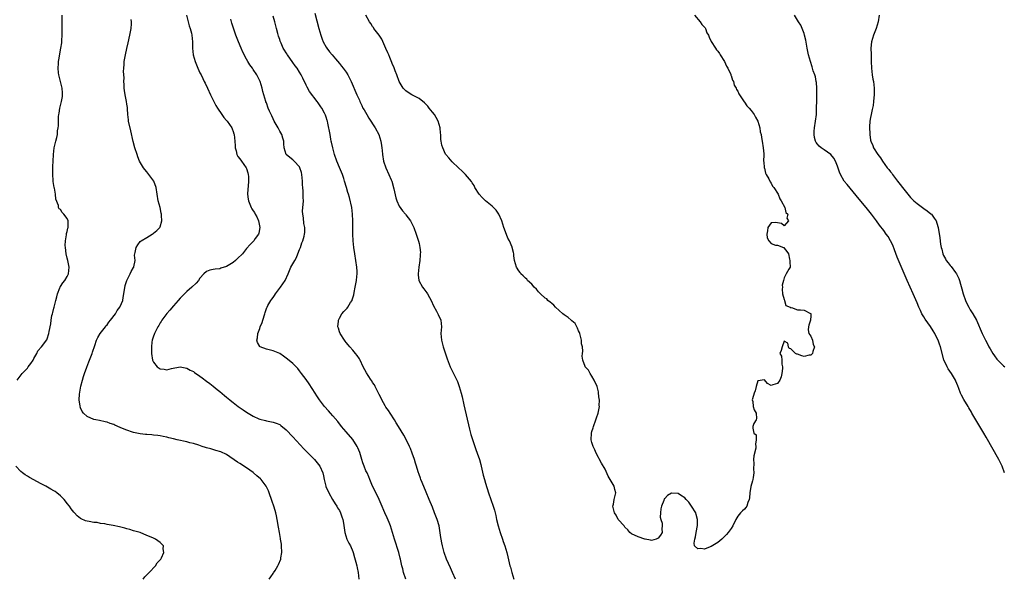
# Model space of a CAD drawing. Units: inches. Extents: x 2610000 to 2613000, y 1515000 to 1518000.
# Drawn here: x 2610231 to 2610527, y 1515274 to 1515442 of the extents above; entities that cross this region are included whole.
import ezdxf

# ---------------------------------------------------------------- set-up
doc = ezdxf.new("R2010")
doc.units = ezdxf.units.IN
doc.header["$MEASUREMENT"] = 0
doc.layers.add('LD26101515_10ft', color=63, linetype='Continuous')

msp = doc.modelspace()

# ---------------------------------------------------------------- linework, layer by layer
at = {"layer": 'LD26101515_10ft'}
for points, elevation in [([(2610229.92, 1515333), (2610231.4, 1515335), (2610233, 1515336.61), (2610233.29, 1515337), (2610234.01, 1515337.99), (2610234.7, 1515339), (2610235, 1515339.52), (2610235.9, 1515341), (2610236.18, 1515341.82), (2610237.28, 1515343), (2610238.27, 1515344.27), (2610238.78, 1515345), (2610238.85, 1515345.15), (2610239, 1515345.4), (2610239.51, 1515347), (2610239.61, 1515347.61), (2610240.07, 1515349.93), (2610240.18, 1515351), (2610240.41, 1515352.41), (2610240.54, 1515353), (2610240.66, 1515353.34), (2610241, 1515354.7), (2610241.06, 1515355), (2610241.6, 1515357), (2610241.87, 1515358.13), (2610242.11, 1515359), (2610242.82, 1515360.82), (2610242.87, 1515361), (2610242.91, 1515361.09), (2610243, 1515361.18), (2610243.73, 1515362.27), (2610244.26, 1515363), (2610245, 1515364.18), (2610245.37, 1515365), (2610245.56, 1515367), (2610245.17, 1515369), (2610245, 1515369.77), (2610244.68, 1515371), (2610244.45, 1515373), (2610244.42, 1515373.58), (2610244.45, 1515375), (2610244.78, 1515376.78), (2610244.78, 1515377.22), (2610245, 1515377.75), (2610245.22, 1515378.78), (2610245.31, 1515379), (2610245.34, 1515379.34), (2610245.31, 1515381), (2610245, 1515381.67), (2610243.94, 1515383), (2610243.47, 1515383.47), (2610243, 1515384.43), (2610242.59, 1515384.59), (2610242.4, 1515385), (2610242.36, 1515385.64), (2610241.53, 1515387.53), (2610241.45, 1515389), (2610241.13, 1515390.87), (2610241.07, 1515391.07), (2610240.81, 1515392.81), (2610240.81, 1515393.19), (2610240.65, 1515395), (2610240.63, 1515396.63), (2610240.65, 1515397.35), (2610240.75, 1515399), (2610240.91, 1515401), (2610241.11, 1515403), (2610241.56, 1515405), (2610241.91, 1515406.09), (2610242.04, 1515407), (2610242.1, 1515408.1), (2610242.27, 1515409), (2610242.34, 1515409.66), (2610242.34, 1515411), (2610242.42, 1515412.42), (2610242.48, 1515413), (2610242.57, 1515413.43), (2610242.83, 1515415), (2610243.33, 1515417), (2610243.57, 1515418.43), (2610243.61, 1515419), (2610243.59, 1515419.59), (2610243.48, 1515421), (2610242.97, 1515423), (2610242.59, 1515424.59), (2610242.45, 1515425), (2610242.35, 1515425.65), (2610242.26, 1515427), (2610242.39, 1515428.39), (2610242.4, 1515429), (2610242.45, 1515429.55), (2610243.12, 1515433), (2610243.34, 1515434.66), (2610243.35, 1515435.35), (2610243.44, 1515437), (2610243.49, 1515438.52), (2610243.47, 1515439.47), (2610243.48, 1515443)], 7500), ([(2610305.79, 1515273), (2610306.34, 1515273.66), (2610307, 1515274.63), (2610307.16, 1515274.84), (2610307.6, 1515275.6), (2610308.46, 1515277), (2610308.64, 1515277.36), (2610309.33, 1515279), (2610309.39, 1515279.39), (2610309.69, 1515281), (2610309.59, 1515283), (2610309.53, 1515283.53), (2610309.29, 1515285), (2610309.27, 1515285.27), (2610308.96, 1515287), (2610308.69, 1515288.69), (2610308.28, 1515291), (2610308.02, 1515292.02), (2610307.82, 1515293), (2610307.33, 1515294.67), (2610306.68, 1515296.68), (2610305.88, 1515299), (2610305.59, 1515299.59), (2610304.98, 1515301), (2610303.41, 1515303), (2610303.2, 1515303.2), (2610302.08, 1515304.08), (2610301.1, 1515305), (2610301, 1515305.08), (2610299, 1515306.54), (2610297, 1515307.85), (2610296.26, 1515308.26), (2610293, 1515310.53), (2610291.32, 1515311.32), (2610289.8, 1515311.8), (2610288.23, 1515312.23), (2610287, 1515312.6), (2610286.68, 1515312.68), (2610285.67, 1515313), (2610284.66, 1515313.34), (2610283, 1515313.82), (2610281.89, 1515314.11), (2610281, 1515314.33), (2610278.09, 1515315), (2610277, 1515315.3), (2610275.6, 1515315.6), (2610275, 1515315.8), (2610273.95, 1515315.95), (2610273, 1515316.18), (2610272.27, 1515316.27), (2610271, 1515316.41), (2610270.49, 1515316.49), (2610269, 1515316.56), (2610268.62, 1515316.62), (2610267, 1515316.77), (2610265, 1515317.2), (2610264.71, 1515317.29), (2610263, 1515317.84), (2610262.16, 1515318.16), (2610261, 1515318.69), (2610259.36, 1515319.36), (2610259, 1515319.57), (2610257.91, 1515319.91), (2610257, 1515320.26), (2610256.41, 1515320.41), (2610254.77, 1515320.77), (2610253.6, 1515321), (2610253, 1515321.14), (2610251, 1515322.04), (2610249.96, 1515323), (2610249.54, 1515323.54), (2610249, 1515324.58), (2610248.87, 1515324.87), (2610248.85, 1515325), (2610248.86, 1515325.14), (2610248.62, 1515327), (2610248.7, 1515328.7), (2610249.11, 1515331.11), (2610249.58, 1515333), (2610249.95, 1515334.05), (2610250.19, 1515335), (2610250.89, 1515336.89), (2610251.56, 1515338.44), (2610251.76, 1515339), (2610252.56, 1515341), (2610252.65, 1515341.35), (2610253.37, 1515343.37), (2610253.86, 1515345), (2610254.2, 1515345.8), (2610254.96, 1515347), (2610256.5, 1515349), (2610256.68, 1515349.32), (2610257, 1515349.69), (2610257.51, 1515350.49), (2610258.04, 1515351), (2610259.53, 1515353), (2610260.08, 1515353.92), (2610260.89, 1515355), (2610261, 1515355.2), (2610261.72, 1515357), (2610261.86, 1515357.86), (2610262.1, 1515359), (2610262.47, 1515361.53), (2610263, 1515362.99), (2610264.01, 1515365), (2610264.26, 1515365.74), (2610265, 1515366.89), (2610265.07, 1515367), (2610265.11, 1515367.11), (2610265.46, 1515369), (2610265.32, 1515370.68), (2610265.37, 1515371), (2610265.47, 1515371.47), (2610265.75, 1515373), (2610266.29, 1515373.71), (2610267, 1515374.78), (2610267.24, 1515375), (2610269, 1515376.01), (2610270.6, 1515377), (2610270.86, 1515377.14), (2610271, 1515377.23), (2610271.96, 1515378.04), (2610272.92, 1515379), (2610273, 1515379.17), (2610273.47, 1515381), (2610273.43, 1515382.57), (2610273.38, 1515383), (2610273.33, 1515383.33), (2610273, 1515385.03), (2610272.44, 1515387), (2610272.06, 1515389), (2610271.77, 1515391), (2610271.07, 1515393), (2610269.62, 1515395), (2610269.33, 1515395.33), (2610269, 1515395.76), (2610268.43, 1515396.43), (2610268.03, 1515397), (2610266.82, 1515399), (2610266.32, 1515400.32), (2610266.03, 1515401), (2610265.42, 1515403), (2610264.9, 1515404.9), (2610264.12, 1515408.12), (2610263.5, 1515411), (2610263.43, 1515411.43), (2610263.25, 1515413), (2610263.2, 1515414.8), (2610263.16, 1515415.16), (2610263, 1515416.12), (2610262.89, 1515417), (2610262.43, 1515419), (2610262.28, 1515420.28), (2610262.13, 1515421), (2610262.14, 1515422.14), (2610262.08, 1515423), (2610262.12, 1515424.12), (2610261.94, 1515426.06), (2610262.01, 1515427), (2610262.16, 1515428.16), (2610262.16, 1515429), (2610262.53, 1515431), (2610262.95, 1515432.95), (2610263.36, 1515434.64), (2610263.88, 1515437), (2610264.03, 1515437.97), (2610264.26, 1515439), (2610264.34, 1515440.34), (2610264.35, 1515441), (2610264.27, 1515441.73)], 7490), ([(2610280.9, 1515443), (2610281.39, 1515441), (2610281.77, 1515439.77), (2610282.07, 1515439), (2610282.47, 1515437.53), (2610282.59, 1515437), (2610282.73, 1515435), (2610282.76, 1515433), (2610282.97, 1515431), (2610283.53, 1515429), (2610284.37, 1515427), (2610285, 1515425.66), (2610285.32, 1515425), (2610285.9, 1515423.9), (2610286.27, 1515423), (2610286.52, 1515422.52), (2610287.22, 1515421), (2610288.2, 1515419), (2610289.81, 1515415.81), (2610290.28, 1515415), (2610291.57, 1515413), (2610292.17, 1515412.17), (2610293, 1515411.26), (2610293.11, 1515411.11), (2610293.21, 1515411), (2610294.58, 1515409), (2610294.7, 1515408.7), (2610295, 1515407.92), (2610295.23, 1515407.23), (2610295.3, 1515407), (2610295.54, 1515405), (2610295.59, 1515403.59), (2610295.64, 1515403), (2610295.91, 1515402.09), (2610296.12, 1515401), (2610296.43, 1515400.43), (2610297, 1515399.73), (2610297.5, 1515399), (2610298.92, 1515397), (2610299, 1515396.8), (2610299.44, 1515395.44), (2610299.56, 1515395), (2610299.61, 1515394.39), (2610299.65, 1515393), (2610299.48, 1515391.47), (2610299.46, 1515390.54), (2610299.33, 1515389), (2610299.55, 1515387.55), (2610299.62, 1515387), (2610300, 1515386), (2610300.45, 1515385), (2610300.66, 1515384.66), (2610301, 1515384.05), (2610301.46, 1515383.46), (2610301.65, 1515383), (2610302.16, 1515382.16), (2610302.65, 1515381), (2610303.04, 1515379), (2610302.72, 1515377.28), (2610302.6, 1515377), (2610301.63, 1515375.63), (2610301.21, 1515375), (2610301, 1515374.74), (2610300.1, 1515373.9), (2610299, 1515372.69), (2610297.76, 1515371), (2610296.34, 1515369.66), (2610295.71, 1515369), (2610295, 1515368.43), (2610293, 1515367.21), (2610291.29, 1515366.71), (2610291, 1515366.57), (2610289.55, 1515366.45), (2610289, 1515366.28), (2610287.92, 1515366.08), (2610287, 1515365.67), (2610286.16, 1515365), (2610285, 1515363.71), (2610284.53, 1515363), (2610283.81, 1515362.19), (2610282.59, 1515361), (2610281, 1515359.7), (2610279, 1515357.68), (2610278.42, 1515357), (2610277, 1515355.41), (2610275.91, 1515354.09), (2610275, 1515353.09), (2610273.5, 1515351), (2610273.34, 1515350.66), (2610273, 1515350.23), (2610272.59, 1515349.41), (2610272.29, 1515349), (2610271.45, 1515347.45), (2610271.26, 1515347), (2610271.23, 1515346.77), (2610271, 1515346.2), (2610270.73, 1515345.27), (2610270.56, 1515345), (2610270.46, 1515344.46), (2610270.36, 1515343), (2610270.37, 1515342.37), (2610270.43, 1515341), (2610270.72, 1515339), (2610271, 1515338.4), (2610272.07, 1515337), (2610273, 1515336.41), (2610274.25, 1515336.25), (2610275, 1515336.12), (2610276.46, 1515336.46), (2610279, 1515336.93), (2610281, 1515336.58), (2610282.02, 1515336.02), (2610283, 1515335.55), (2610283.31, 1515335.31), (2610285, 1515334.17), (2610285.65, 1515333.65), (2610287, 1515332.68), (2610287.93, 1515331.93), (2610289, 1515331.14), (2610290.17, 1515330.17), (2610291, 1515329.54), (2610292.37, 1515328.37), (2610293, 1515327.88), (2610294, 1515327), (2610294.56, 1515326.56), (2610295, 1515326.23), (2610296.52, 1515325), (2610298.01, 1515324.01), (2610299, 1515323.3), (2610301, 1515322.11), (2610302.69, 1515321.31), (2610303, 1515321.19), (2610304.76, 1515320.76), (2610305, 1515320.68), (2610307, 1515320.32), (2610307.96, 1515319.96), (2610309, 1515319.55), (2610309.32, 1515319.32), (2610311, 1515317.99), (2610313, 1515315.91), (2610316.3, 1515312.3), (2610317, 1515311.6), (2610318.26, 1515310.26), (2610319, 1515309.54), (2610319.51, 1515309), (2610321.08, 1515307.08), (2610321.14, 1515307), (2610321.97, 1515305), (2610322.16, 1515304.16), (2610322.36, 1515303), (2610322.89, 1515301), (2610322.92, 1515300.92), (2610323.84, 1515299), (2610324.96, 1515296.96), (2610325.69, 1515295.69), (2610326.18, 1515295), (2610326.44, 1515294.44), (2610327, 1515293.63), (2610327.36, 1515293), (2610327.77, 1515291.77), (2610328.06, 1515291), (2610328.19, 1515289.81), (2610328.43, 1515288.43), (2610328.58, 1515287), (2610329.28, 1515285), (2610329.84, 1515283.84), (2610330.32, 1515283), (2610331, 1515281.33), (2610331.12, 1515281), (2610331.53, 1515279.53), (2610331.91, 1515278.09), (2610332.24, 1515277), (2610332.39, 1515276.39), (2610332.66, 1515275), (2610332.8, 1515273)], 7480), ([(2610347.05, 1515273), (2610346.34, 1515275), (2610346.09, 1515276.09), (2610345.84, 1515277), (2610345.41, 1515279), (2610345.3, 1515279.3), (2610344.85, 1515281), (2610343.59, 1515285), (2610342.99, 1515287), (2610342.37, 1515289), (2610341.94, 1515290.06), (2610341.42, 1515291.42), (2610340.69, 1515293), (2610339.59, 1515295.59), (2610338.98, 1515296.98), (2610337.68, 1515299.68), (2610337, 1515301), (2610336.18, 1515303), (2610335.81, 1515303.81), (2610335.32, 1515305), (2610335, 1515305.67), (2610334.45, 1515307), (2610334.06, 1515308.06), (2610333.75, 1515309), (2610333.12, 1515311.12), (2610332.56, 1515312.56), (2610332.35, 1515313), (2610331.07, 1515315.07), (2610329, 1515317.42), (2610327.67, 1515319), (2610326.48, 1515320.48), (2610325, 1515322.22), (2610324.28, 1515323), (2610323.71, 1515323.71), (2610322.53, 1515325), (2610321.01, 1515327), (2610320.23, 1515328.23), (2610319.7, 1515329), (2610317.85, 1515331.85), (2610317, 1515333.11), (2610315.62, 1515335), (2610315, 1515335.81), (2610314.44, 1515336.44), (2610313, 1515337.94), (2610311.32, 1515339.32), (2610311, 1515339.61), (2610310.15, 1515340.15), (2610309, 1515341.01), (2610307, 1515341.85), (2610305.85, 1515342.15), (2610305, 1515342.27), (2610303.15, 1515343), (2610303.06, 1515343.06), (2610302.35, 1515344.35), (2610302.12, 1515345), (2610302.31, 1515345.69), (2610302.42, 1515347), (2610303, 1515348.53), (2610303.16, 1515349), (2610303.68, 1515350.32), (2610303.91, 1515351), (2610304.52, 1515353), (2610304.67, 1515353.33), (2610305.18, 1515354.82), (2610305.21, 1515355), (2610305.43, 1515355.43), (2610306.33, 1515357), (2610306.64, 1515357.36), (2610307, 1515357.88), (2610307.48, 1515358.52), (2610307.76, 1515359), (2610309.3, 1515361), (2610310, 1515362), (2610310.68, 1515363), (2610311.59, 1515365), (2610311.99, 1515366.01), (2610312.4, 1515367), (2610313.52, 1515369), (2610314.08, 1515369.92), (2610314.52, 1515371), (2610315, 1515372.34), (2610315.25, 1515373), (2610315.68, 1515374.32), (2610315.97, 1515375), (2610316.36, 1515376.36), (2610316.53, 1515377), (2610316.57, 1515377.43), (2610316.57, 1515379), (2610316.23, 1515380.23), (2610316.15, 1515381.85), (2610315.93, 1515383), (2610315.91, 1515383.91), (2610316.01, 1515385), (2610316.12, 1515385.88), (2610316.15, 1515387), (2610316.06, 1515388.06), (2610316.08, 1515389.92), (2610315.96, 1515391), (2610315.88, 1515391.88), (2610315.9, 1515393), (2610315.72, 1515395), (2610315.61, 1515395.61), (2610315.11, 1515397), (2610315, 1515397.23), (2610313.36, 1515399), (2610313.2, 1515399.2), (2610313, 1515399.4), (2610312.05, 1515400.05), (2610310.95, 1515401), (2610310.39, 1515403), (2610310.25, 1515404.25), (2610310.23, 1515405), (2610309.93, 1515405.93), (2610309.61, 1515407), (2610309, 1515408.05), (2610308.51, 1515409), (2610307.37, 1515411), (2610307, 1515411.77), (2610306.65, 1515412.65), (2610306.44, 1515413), (2610305.9, 1515414.1), (2610305.53, 1515415), (2610305, 1515416.52), (2610304.87, 1515416.87), (2610304.81, 1515417), (2610304.25, 1515419), (2610303.94, 1515419.94), (2610303.7, 1515421), (2610303.1, 1515423), (2610303, 1515423.21), (2610302.38, 1515424.38), (2610302.11, 1515425), (2610301, 1515426.62), (2610300.77, 1515427), (2610299.98, 1515427.98), (2610299.42, 1515429), (2610299, 1515429.71), (2610297.88, 1515431.88), (2610297.42, 1515433), (2610296.58, 1515435), (2610295.79, 1515437), (2610295.19, 1515438.81), (2610294.63, 1515440.63), (2610294.26, 1515441.74)], 7470), ([(2610362, 1515273), (2610361.09, 1515275), (2610360.41, 1515276.41), (2610359.29, 1515279), (2610358.59, 1515281), (2610358.05, 1515283), (2610357.88, 1515283.88), (2610357.63, 1515285), (2610357.56, 1515285.56), (2610357.02, 1515289), (2610356.46, 1515291), (2610355.68, 1515293), (2610355, 1515294.66), (2610354.08, 1515297), (2610353.17, 1515299.17), (2610351.9, 1515302.1), (2610351.54, 1515303), (2610351.42, 1515303.42), (2610351, 1515304.5), (2610350.72, 1515305.28), (2610350.2, 1515307), (2610349.95, 1515307.95), (2610349.63, 1515309), (2610348.96, 1515311), (2610348.39, 1515312.4), (2610348.13, 1515313), (2610347.08, 1515315.08), (2610346.37, 1515316.37), (2610344.79, 1515319), (2610344.14, 1515320.14), (2610343.55, 1515321), (2610342.24, 1515323), (2610341.78, 1515323.78), (2610341, 1515324.85), (2610340.78, 1515325.22), (2610339.81, 1515327), (2610339.55, 1515327.55), (2610339, 1515328.59), (2610338.88, 1515328.88), (2610338.59, 1515329.41), (2610337.81, 1515331), (2610337.52, 1515331.52), (2610337, 1515332.3), (2610336.74, 1515332.74), (2610336.54, 1515333), (2610335.63, 1515334.37), (2610335.14, 1515335.14), (2610334.18, 1515337), (2610333.21, 1515339), (2610333, 1515339.37), (2610332.38, 1515340.38), (2610331.87, 1515341), (2610331, 1515342.04), (2610330.13, 1515343), (2610329.62, 1515343.62), (2610329, 1515344.3), (2610328.71, 1515344.71), (2610328.48, 1515345), (2610327.19, 1515347), (2610327, 1515347.56), (2610326.68, 1515348.68), (2610326.56, 1515349), (2610326.72, 1515350.72), (2610326.72, 1515351), (2610327, 1515351.62), (2610327.76, 1515353), (2610328.32, 1515353.68), (2610329, 1515354.37), (2610329.29, 1515354.71), (2610329.51, 1515355), (2610330.37, 1515356.37), (2610330.79, 1515357), (2610330.86, 1515357.14), (2610331.32, 1515358.68), (2610331.41, 1515359.41), (2610331.74, 1515361), (2610331.98, 1515362.02), (2610332.11, 1515363), (2610332.21, 1515364.21), (2610332.32, 1515365), (2610332.31, 1515365.69), (2610332.25, 1515367), (2610331.97, 1515369), (2610331.63, 1515371), (2610331.35, 1515373), (2610331.16, 1515375), (2610331.06, 1515377), (2610331.02, 1515379), (2610331.02, 1515381), (2610330.95, 1515383), (2610330.7, 1515385), (2610330.03, 1515388.03), (2610329.72, 1515389), (2610329.57, 1515389.57), (2610329.12, 1515391), (2610328.53, 1515393), (2610328.29, 1515393.71), (2610327.89, 1515395), (2610327.64, 1515395.64), (2610327, 1515397.05), (2610326.19, 1515399), (2610325.54, 1515401), (2610324.97, 1515403), (2610324.66, 1515404.66), (2610324.55, 1515405), (2610324.41, 1515405.59), (2610324.18, 1515407), (2610323.52, 1515410.48), (2610323.38, 1515411), (2610323.27, 1515411.27), (2610323, 1515412.22), (2610322.8, 1515412.8), (2610322.75, 1515413), (2610322.52, 1515413.48), (2610321.7, 1515415), (2610321.39, 1515415.39), (2610321, 1515416.01), (2610320.57, 1515416.57), (2610320.33, 1515417), (2610318.02, 1515420.02), (2610317.28, 1515421.28), (2610317, 1515421.88), (2610315.96, 1515423.96), (2610315.5, 1515425), (2610315, 1515425.83), (2610314.26, 1515427), (2610313.69, 1515427.69), (2610313, 1515428.77), (2610311.36, 1515431), (2610311.21, 1515431.21), (2610311, 1515431.59), (2610310.42, 1515432.42), (2610310.1, 1515433), (2610309.41, 1515434.59), (2610309.21, 1515435), (2610309.15, 1515435.15), (2610309, 1515435.68), (2610308.66, 1515436.66), (2610308.49, 1515437.51), (2610308.08, 1515439), (2610307.81, 1515439.81), (2610307.54, 1515441), (2610307, 1515442.74)], 7460), ([(2610319.61, 1515443.61), (2610320.82, 1515439), (2610321.37, 1515437), (2610321.81, 1515435.81), (2610322.14, 1515435), (2610323, 1515433.38), (2610323.24, 1515433), (2610323.99, 1515431.99), (2610324.79, 1515431), (2610325.82, 1515429.82), (2610327, 1515428.42), (2610327.64, 1515427.64), (2610328.13, 1515427), (2610329, 1515425.77), (2610329.51, 1515425), (2610330.04, 1515424.04), (2610330.55, 1515423), (2610332.25, 1515419), (2610333, 1515417.37), (2610333.15, 1515417), (2610333.73, 1515415.73), (2610334.09, 1515415), (2610334.41, 1515414.41), (2610335.21, 1515413), (2610335.9, 1515411.9), (2610337.81, 1515409), (2610338.85, 1515407), (2610339.46, 1515405), (2610339.68, 1515403.68), (2610339.77, 1515403), (2610339.84, 1515402.16), (2610339.99, 1515401), (2610340.28, 1515399), (2610340.93, 1515396.93), (2610341.93, 1515395), (2610342.61, 1515393.39), (2610342.79, 1515393), (2610343.41, 1515390.59), (2610343.97, 1515387.97), (2610344.32, 1515387), (2610345, 1515385.45), (2610345.99, 1515383.99), (2610346.86, 1515383), (2610347, 1515382.78), (2610348.43, 1515381), (2610349, 1515379.82), (2610349.43, 1515379), (2610350.15, 1515377), (2610350.84, 1515374.84), (2610351, 1515374.18), (2610351.24, 1515373), (2610351.4, 1515371.4), (2610351.37, 1515371), (2610351.31, 1515370.69), (2610351.24, 1515369), (2610350.94, 1515367), (2610350.69, 1515365), (2610350.71, 1515364.71), (2610350.93, 1515363), (2610352.03, 1515361), (2610352.46, 1515360.46), (2610353.32, 1515359.32), (2610353.51, 1515359), (2610354.09, 1515357.91), (2610354.61, 1515357), (2610355.35, 1515355.35), (2610356.25, 1515353.75), (2610356.64, 1515353), (2610356.73, 1515352.73), (2610357.53, 1515351), (2610357.73, 1515349), (2610357.58, 1515347), (2610357.74, 1515345), (2610358.27, 1515343), (2610359.44, 1515339.44), (2610360.39, 1515337), (2610360.57, 1515336.57), (2610361.62, 1515334.38), (2610362.53, 1515332.53), (2610363.09, 1515331.09), (2610363.67, 1515329), (2610363.94, 1515327.94), (2610364.47, 1515325.54), (2610366.14, 1515318.14), (2610366.56, 1515316.56), (2610367.05, 1515315.05), (2610367.75, 1515313), (2610368.08, 1515312.08), (2610368.5, 1515311), (2610369.19, 1515309), (2610369.55, 1515307.55), (2610369.71, 1515307), (2610370.33, 1515304.33), (2610370.68, 1515303), (2610371, 1515301.87), (2610371.95, 1515299), (2610373.35, 1515295), (2610373.72, 1515293.72), (2610374.12, 1515292.12), (2610374.34, 1515291), (2610374.83, 1515289), (2610375.46, 1515287), (2610376.17, 1515285), (2610376.35, 1515284.35), (2610376.84, 1515283), (2610377.39, 1515281), (2610377.69, 1515279.69), (2610378.15, 1515277.85), (2610378.38, 1515277), (2610378.54, 1515276.54), (2610378.96, 1515275), (2610379.56, 1515273)], 7450), ([(2610433.91, 1515443), (2610435.69, 1515441), (2610436.15, 1515440.15), (2610437, 1515439.38), (2610437.14, 1515439.14), (2610437.27, 1515439), (2610437.71, 1515437.71), (2610438.16, 1515437), (2610438.34, 1515436.34), (2610439, 1515435.09), (2610439.02, 1515435.02), (2610440.27, 1515433), (2610440.58, 1515432.58), (2610441, 1515432.14), (2610441.44, 1515431.44), (2610441.69, 1515431), (2610443, 1515429.02), (2610443.61, 1515427.61), (2610443.96, 1515427), (2610444.9, 1515425.1), (2610444.94, 1515424.94), (2610445, 1515424.85), (2610445.43, 1515423.43), (2610445.68, 1515423), (2610445.93, 1515421.93), (2610446.51, 1515421), (2610446.63, 1515420.63), (2610447, 1515420.11), (2610447.3, 1515419.3), (2610448.56, 1515417.44), (2610448.89, 1515416.89), (2610449, 1515416.81), (2610449.7, 1515415.7), (2610450.4, 1515415), (2610451, 1515414.27), (2610451.96, 1515413), (2610452.28, 1515412.28), (2610453.03, 1515411), (2610453.63, 1515409), (2610453.78, 1515407.78), (2610454.03, 1515407), (2610454.11, 1515406.11), (2610454.31, 1515405), (2610454.63, 1515403), (2610454.79, 1515401.21), (2610454.85, 1515400.85), (2610454.78, 1515399), (2610454.81, 1515398.8), (2610454.94, 1515397), (2610455, 1515396.84), (2610455.39, 1515395.39), (2610455.54, 1515395), (2610456.3, 1515393.7), (2610456.63, 1515393), (2610456.71, 1515392.71), (2610457, 1515392.38), (2610457.45, 1515391.45), (2610457.89, 1515391), (2610459.15, 1515389), (2610459.64, 1515387.64), (2610460.1, 1515387), (2610461.15, 1515385), (2610461.48, 1515383.48), (2610462.06, 1515383), (2610461.79, 1515381.79), (2610462.3, 1515381), (2610461, 1515379.51), (2610460.15, 1515380.15), (2610459, 1515380.4), (2610458.45, 1515380.45), (2610457, 1515380.4), (2610456.08, 1515379), (2610455.99, 1515378.01), (2610455.75, 1515377), (2610455.89, 1515375.89), (2610456.39, 1515375), (2610457, 1515374.18), (2610458.31, 1515373.69), (2610459, 1515373.62), (2610460.77, 1515373), (2610460.92, 1515372.92), (2610461, 1515372.75), (2610461.76, 1515371.76), (2610462.3, 1515371), (2610462.57, 1515369.43), (2610462.72, 1515369), (2610462.68, 1515368.68), (2610462.75, 1515367), (2610462.38, 1515366.38), (2610461.6, 1515365), (2610461, 1515363.85), (2610460.73, 1515363), (2610460.37, 1515361.63), (2610460.46, 1515361), (2610460.41, 1515360.41), (2610460.44, 1515359), (2610461, 1515357.24), (2610461.04, 1515357.04), (2610461.07, 1515357), (2610461.46, 1515355.46), (2610462.75, 1515355), (2610463, 1515354.79), (2610463.15, 1515354.85), (2610465, 1515354.17), (2610465.85, 1515354.15), (2610467, 1515354.04), (2610468.93, 1515353.07), (2610469, 1515353.07), (2610469.02, 1515353), (2610469, 1515352.4), (2610468.9, 1515351), (2610468.41, 1515349.59), (2610468.27, 1515349), (2610468.17, 1515348.17), (2610468.43, 1515347), (2610469, 1515346.21), (2610469.48, 1515345), (2610469.74, 1515343.74), (2610470.13, 1515343), (2610469.56, 1515341.56), (2610469.51, 1515341), (2610469, 1515340.54), (2610468.52, 1515340.52), (2610467, 1515340.14), (2610466.31, 1515340.31), (2610465, 1515340.81), (2610464.78, 1515340.78), (2610464.4, 1515341), (2610463, 1515342.4), (2610462.48, 1515342.48), (2610462.22, 1515343), (2610462.11, 1515344.11), (2610461, 1515344.74), (2610460.36, 1515343), (2610460.07, 1515341.93), (2610459.69, 1515341), (2610460.18, 1515340.18), (2610460.22, 1515339), (2610460.22, 1515337.78), (2610460.51, 1515337), (2610460.51, 1515336.51), (2610460.29, 1515335), (2610460.05, 1515333.95), (2610459.66, 1515333), (2610459, 1515331.93), (2610457.54, 1515331.54), (2610457, 1515331.38), (2610455.91, 1515331.91), (2610455, 1515333.01), (2610453, 1515332.76), (2610452.53, 1515331), (2610452.22, 1515329.78), (2610451.9, 1515329), (2610451.38, 1515327.38), (2610451.34, 1515327), (2610451.48, 1515326.52), (2610451.62, 1515325), (2610451.97, 1515323.97), (2610452.49, 1515323), (2610452.61, 1515321.39), (2610452.54, 1515321), (2610451.87, 1515319.87), (2610451.52, 1515319), (2610451.48, 1515318.52), (2610451.82, 1515317), (2610452.49, 1515316.49), (2610452.56, 1515315), (2610452.29, 1515313.71), (2610452.45, 1515313), (2610452.42, 1515312.42), (2610451.85, 1515310.15), (2610451.74, 1515309), (2610451.8, 1515307.8), (2610451.74, 1515306.26), (2610451.81, 1515305), (2610451.62, 1515303.62), (2610451.51, 1515303), (2610451.4, 1515302.6), (2610450.92, 1515300.92), (2610450.58, 1515299), (2610450.51, 1515297.49), (2610450.41, 1515297), (2610450.03, 1515296.03), (2610449.71, 1515295), (2610449.43, 1515294.57), (2610449, 1515294.1), (2610448.39, 1515293.61), (2610447.81, 1515293), (2610447, 1515291.98), (2610446.4, 1515291), (2610445.52, 1515289), (2610445, 1515288.26), (2610444.14, 1515287), (2610443.61, 1515286.39), (2610443, 1515285.78), (2610442.56, 1515285.44), (2610442.2, 1515285), (2610441, 1515284.06), (2610439, 1515282.78), (2610437.66, 1515282.34), (2610437, 1515282.01), (2610435.83, 1515282.17), (2610435, 1515282.12), (2610433.97, 1515283), (2610433.81, 1515283.81), (2610434.01, 1515285), (2610434.26, 1515285.74), (2610434.46, 1515287), (2610434.84, 1515289.16), (2610434.88, 1515291), (2610434.43, 1515292.43), (2610434.33, 1515293), (2610433.03, 1515295), (2610432.2, 1515296.2), (2610431.47, 1515297), (2610431, 1515297.46), (2610429.73, 1515298.27), (2610429, 1515298.8), (2610427, 1515298.85), (2610425.78, 1515298.22), (2610425, 1515297.29), (2610424.84, 1515297.16), (2610424.72, 1515296.72), (2610423.97, 1515295), (2610423.83, 1515294.17), (2610423.67, 1515293), (2610423.66, 1515291.66), (2610423.78, 1515291), (2610424.17, 1515289.83), (2610424.26, 1515289), (2610424.14, 1515288.14), (2610424.21, 1515287), (2610423.75, 1515286.25), (2610423, 1515285.28), (2610422.39, 1515285), (2610421, 1515284.61), (2610420.72, 1515284.72), (2610419.07, 1515285), (2610418.98, 1515285.02), (2610417, 1515285.74), (2610415, 1515286.62), (2610414.5, 1515287), (2610413.86, 1515287.86), (2610413, 1515288.65), (2610412.86, 1515288.86), (2610412.72, 1515289), (2610410.98, 1515291), (2610410.31, 1515292.31), (2610409.9, 1515293), (2610409.46, 1515294.54), (2610409.39, 1515295), (2610409.55, 1515295.55), (2610409.79, 1515297), (2610410.29, 1515299), (2610409.95, 1515299.95), (2610409.72, 1515301), (2610407.99, 1515303.99), (2610407, 1515306.17), (2610405.96, 1515307.96), (2610405.28, 1515309.28), (2610405, 1515309.69), (2610404.33, 1515311), (2610403.92, 1515311.92), (2610403.4, 1515313), (2610403, 1515314.21), (2610402.86, 1515315), (2610402.91, 1515317), (2610403, 1515317.46), (2610403.41, 1515318.59), (2610403.52, 1515319), (2610404.28, 1515321), (2610404.44, 1515321.56), (2610404.95, 1515323), (2610405.38, 1515325), (2610405.27, 1515325.27), (2610405.3, 1515327), (2610405.23, 1515327.23), (2610405.08, 1515329), (2610405, 1515329.41), (2610404.63, 1515331), (2610403.76, 1515333), (2610403, 1515334.16), (2610402.54, 1515335), (2610401.98, 1515335.98), (2610401.05, 1515337), (2610401, 1515337.09), (2610400.28, 1515339), (2610400.15, 1515340.15), (2610400.18, 1515341), (2610400.33, 1515341.67), (2610400.21, 1515343), (2610399.95, 1515343.95), (2610399.96, 1515345), (2610399.42, 1515347), (2610399.34, 1515347.34), (2610399, 1515347.82), (2610398.68, 1515348.68), (2610398.49, 1515349), (2610398.01, 1515350.01), (2610397, 1515350.82), (2610396.79, 1515351), (2610395.9, 1515351.9), (2610394.66, 1515352.66), (2610394.25, 1515353), (2610392.05, 1515355), (2610391.6, 1515355.6), (2610391, 1515356.03), (2610390.51, 1515356.51), (2610389.81, 1515357), (2610389.43, 1515357.43), (2610389, 1515357.7), (2610387.53, 1515359), (2610387.3, 1515359.3), (2610387, 1515359.6), (2610386.37, 1515360.37), (2610385.66, 1515361), (2610385, 1515361.9), (2610383.64, 1515363), (2610383.41, 1515363.41), (2610383, 1515363.69), (2610382.38, 1515364.38), (2610381.65, 1515365), (2610381.42, 1515365.42), (2610381, 1515365.87), (2610380.36, 1515367), (2610380.07, 1515368.07), (2610379.73, 1515369), (2610379.55, 1515370.45), (2610379.52, 1515371), (2610379.44, 1515371.44), (2610379.06, 1515373), (2610379, 1515373.09), (2610378.22, 1515375), (2610377.77, 1515375.77), (2610377, 1515377.65), (2610376.55, 1515379), (2610375.92, 1515381), (2610374.99, 1515383), (2610374.25, 1515384.25), (2610373.46, 1515385), (2610373, 1515385.41), (2610371, 1515387.05), (2610370.04, 1515388.04), (2610369.06, 1515389), (2610367.83, 1515391), (2610367.6, 1515391.6), (2610367, 1515392.49), (2610366.81, 1515392.81), (2610365, 1515395), (2610364, 1515396), (2610362.85, 1515397), (2610361, 1515398.78), (2610359.97, 1515399.97), (2610359.1, 1515401), (2610359, 1515401.14), (2610358.12, 1515403), (2610357.8, 1515403.8), (2610357.64, 1515405), (2610357.52, 1515405.52), (2610357.53, 1515407), (2610357.45, 1515407.45), (2610357.36, 1515409), (2610356.77, 1515411), (2610356.16, 1515412.16), (2610355.59, 1515413), (2610355, 1515413.78), (2610354.03, 1515415), (2610353.59, 1515415.59), (2610352.59, 1515416.59), (2610351, 1515417.83), (2610348.85, 1515419), (2610347.7, 1515419.7), (2610347, 1515420.22), (2610346.59, 1515420.59), (2610346.24, 1515421), (2610345, 1515423.01), (2610344.29, 1515425), (2610343.81, 1515426.19), (2610343.37, 1515427.37), (2610343, 1515428.09), (2610342.76, 1515428.76), (2610342.2, 1515430.2), (2610341.84, 1515431), (2610341.61, 1515431.61), (2610341, 1515432.9), (2610339.79, 1515435.79), (2610338.96, 1515436.96), (2610337.39, 1515439), (2610337.26, 1515439.26), (2610337, 1515439.59), (2610336.46, 1515440.46), (2610336.07, 1515441), (2610334.98, 1515443)], 7440), ([(2610527.38, 1515305), (2610526.61, 1515307), (2610525.59, 1515309), (2610521.81, 1515315.81), (2610521.11, 1515317), (2610519.88, 1515319), (2610518.68, 1515321), (2610517.54, 1515323), (2610517.36, 1515323.36), (2610516.61, 1515324.61), (2610516.36, 1515325), (2610515.1, 1515327.1), (2610514.4, 1515328.4), (2610514.1, 1515329), (2610513.55, 1515330.45), (2610513.23, 1515331.23), (2610512.68, 1515332.68), (2610512.58, 1515333), (2610511.41, 1515335), (2610510.4, 1515336.4), (2610510.03, 1515337), (2610509.05, 1515339.05), (2610508.03, 1515343), (2610507.8, 1515343.8), (2610507.33, 1515345), (2610507, 1515345.76), (2610506.3, 1515347), (2610505.81, 1515347.81), (2610505, 1515349.09), (2610503.39, 1515351.39), (2610503, 1515352.07), (2610502.64, 1515352.64), (2610502.45, 1515353), (2610502.01, 1515353.99), (2610501.53, 1515355), (2610501, 1515356.29), (2610499.82, 1515359), (2610498.03, 1515363), (2610495.9, 1515367.9), (2610495, 1515370.03), (2610494.22, 1515372.22), (2610493.66, 1515373.66), (2610493.01, 1515375.01), (2610492.28, 1515376.28), (2610491.73, 1515377), (2610491, 1515378.03), (2610489.7, 1515379.7), (2610488.8, 1515381), (2610487.25, 1515383), (2610485.65, 1515385), (2610483.56, 1515387.56), (2610479.9, 1515391.9), (2610479.07, 1515393), (2610477.96, 1515395), (2610477.67, 1515395.67), (2610477, 1515397.48), (2610476.38, 1515399), (2610475.91, 1515399.91), (2610474.98, 1515400.98), (2610473, 1515402.38), (2610472.09, 1515403), (2610471.5, 1515403.5), (2610471, 1515404.08), (2610470.59, 1515404.59), (2610470.41, 1515405), (2610470.11, 1515406.11), (2610470, 1515407), (2610470.05, 1515408.05), (2610470.13, 1515409), (2610470.44, 1515411), (2610470.67, 1515413), (2610470.74, 1515415), (2610470.77, 1515417.23), (2610470.81, 1515419), (2610470.81, 1515420.81), (2610470.81, 1515421), (2610470.66, 1515422.66), (2610470.61, 1515423), (2610470.37, 1515424.37), (2610470.18, 1515425), (2610469.75, 1515426.25), (2610469.44, 1515427.44), (2610468.86, 1515429), (2610468.31, 1515431), (2610467.92, 1515433), (2610467.5, 1515435.5), (2610467.13, 1515437), (2610467, 1515437.43), (2610465.95, 1515439.95), (2610465.25, 1515441), (2610465, 1515441.51), (2610464.04, 1515443)], 7450), ([(2610489.58, 1515443), (2610489.26, 1515441), (2610488.64, 1515439), (2610487.89, 1515437), (2610487.28, 1515435), (2610487.09, 1515433), (2610487.15, 1515431.15), (2610487.14, 1515430.86), (2610487.17, 1515429), (2610487.23, 1515427), (2610487.5, 1515425), (2610487.71, 1515423.71), (2610487.86, 1515423), (2610488.09, 1515421), (2610488.1, 1515420.1), (2610488.08, 1515419), (2610487.97, 1515418.03), (2610487.91, 1515417), (2610487.75, 1515415.75), (2610487.6, 1515415), (2610487.45, 1515414.55), (2610487.18, 1515413), (2610487, 1515412.18), (2610486.8, 1515411), (2610486.64, 1515409.36), (2610486.73, 1515407), (2610487, 1515405.32), (2610487.06, 1515405), (2610487.66, 1515403.66), (2610487.91, 1515403), (2610489.16, 1515401), (2610489.96, 1515399.96), (2610490.55, 1515399), (2610492.02, 1515397), (2610492.47, 1515396.47), (2610493, 1515395.76), (2610493.36, 1515395.36), (2610493.59, 1515395), (2610495.1, 1515393), (2610495.95, 1515391.95), (2610496.61, 1515391), (2610497, 1515390.49), (2610498.2, 1515389), (2610499, 1515388.06), (2610500.05, 1515387), (2610501, 1515386.17), (2610503, 1515384.73), (2610504.03, 1515384.03), (2610505.15, 1515383.15), (2610505.33, 1515383), (2610506.19, 1515381.81), (2610506.8, 1515381), (2610507.3, 1515379.3), (2610507.37, 1515379), (2610507.83, 1515375.83), (2610508.07, 1515373.93), (2610508.26, 1515373), (2610508.47, 1515372.47), (2610508.78, 1515371), (2610509, 1515370.51), (2610509.54, 1515369.54), (2610509.81, 1515369), (2610510.35, 1515368.35), (2610511, 1515367.48), (2610511.24, 1515367.24), (2610512.54, 1515365.46), (2610512.89, 1515365), (2610513, 1515364.77), (2610513.6, 1515363.6), (2610513.81, 1515363), (2610514.1, 1515361.9), (2610514.52, 1515360.52), (2610514.92, 1515359), (2610515.61, 1515357), (2610516.03, 1515356.03), (2610516.54, 1515355), (2610517, 1515354.15), (2610517.75, 1515353), (2610518.87, 1515351), (2610520.61, 1515347), (2610521.61, 1515345), (2610522.12, 1515344.12), (2610522.66, 1515343), (2610523, 1515342.41), (2610523.85, 1515341), (2610524.3, 1515340.3), (2610525, 1515339.32), (2610525.15, 1515339.15), (2610527, 1515337.3), (2610527.42, 1515337)], 7460), ([(2610267.87, 1515273), (2610268.37, 1515273.63), (2610269.34, 1515274.66), (2610269.72, 1515275), (2610271.61, 1515277), (2610272.15, 1515277.85), (2610273, 1515278.77), (2610273.16, 1515279), (2610273.36, 1515279.36), (2610274.07, 1515281), (2610273.89, 1515282.11), (2610273.99, 1515283), (2610273.52, 1515283.52), (2610273, 1515284.06), (2610271.63, 1515285), (2610271, 1515285.3), (2610269.82, 1515285.82), (2610269, 1515286.17), (2610266.94, 1515287), (2610265.42, 1515287.42), (2610265, 1515287.49), (2610263.9, 1515287.9), (2610263, 1515288.1), (2610262.36, 1515288.36), (2610260.76, 1515288.75), (2610258.86, 1515289.14), (2610257, 1515289.46), (2610256.38, 1515289.62), (2610255, 1515289.79), (2610253.98, 1515290.02), (2610253, 1515290.08), (2610251.64, 1515290.36), (2610251, 1515290.42), (2610250.56, 1515290.56), (2610249.16, 1515291.16), (2610249, 1515291.25), (2610248.03, 1515292.03), (2610247.16, 1515293), (2610247, 1515293.16), (2610246.18, 1515294.18), (2610245.69, 1515295), (2610245, 1515295.82), (2610244.48, 1515296.48), (2610244.12, 1515297), (2610243, 1515298.06), (2610241.91, 1515299), (2610241.38, 1515299.38), (2610241, 1515299.58), (2610240.12, 1515300.12), (2610238.57, 1515301), (2610237.54, 1515301.54), (2610237, 1515301.8), (2610235, 1515302.89), (2610233.65, 1515303.65), (2610233, 1515304.05), (2610232.38, 1515304.38), (2610231.52, 1515305), (2610231, 1515305.41), (2610229.57, 1515307)], 7500)]:
    msp.add_lwpolyline(points, dxfattribs=dict(at, elevation=elevation))

doc.saveas('drawing.dxf')
